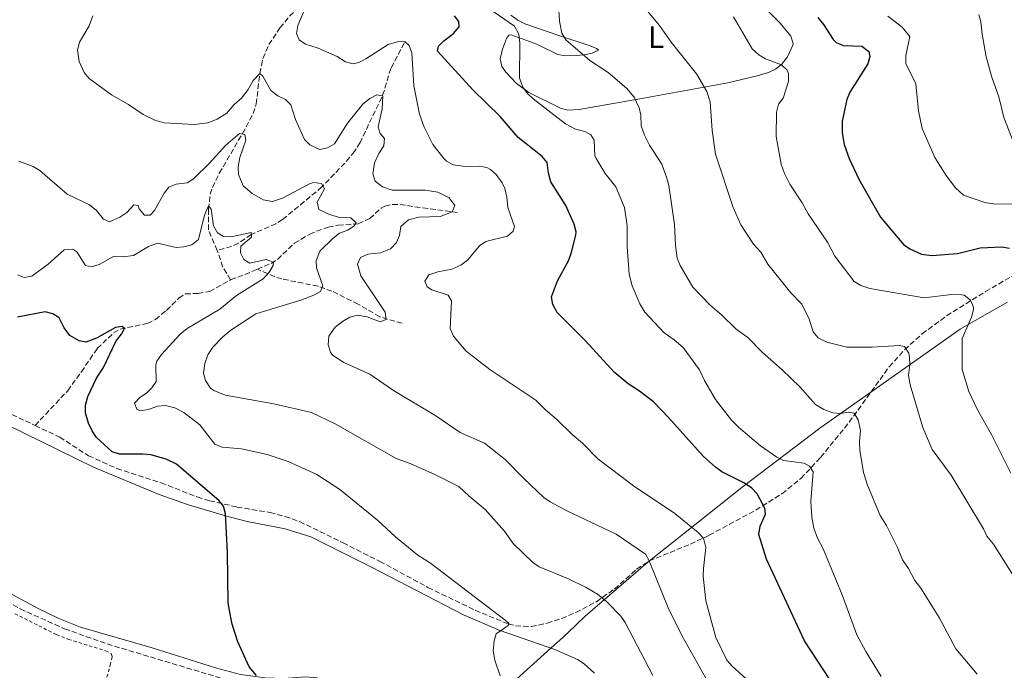
# Model space of a CAD drawing. Units: metres. Extents: x 638150 to 641608, y 4729815 to 4732196.
# Drawn here: x 639637 to 639955, y 4731556 to 4731766 of the extents above; entities that cross this region are included whole.
import ezdxf
from ezdxf.enums import TextEntityAlignment as Align

# ---------------------------------------------------------------- set-up
doc = ezdxf.new("R2010")
doc.units = ezdxf.units.M
doc.header["$MEASUREMENT"] = 0
doc.linetypes.add('DGN Style 2', pattern=[1.7399219301090239, 1.043953158065414, -0.6959687720436097])
doc.linetypes.add('DGN Style 3', pattern=[2.435890702152634, 1.739921930109024, -0.6959687720436097])
for name, color, linetype, lineweight in [('Barranco lineal', 142, 'DGN Style 3', 13), ('Curva de nivel directora', 30, 'Continuous', 30), ('Curva de nivel intermedia', 30, 'Continuous', 0), ('Etiqueta de uso rústico', 92, 'Continuous', 0), ('Límite de Concejo', 7, 'Continuous', 0), ('Línea de cambio de uso (parcela vista)', 92, 'Continuous', 0), ('Tela metálica o alambrada', 7, 'DGN Style 2', 0)]:
    doc.layers.add(name, color=color, linetype=linetype, lineweight=lineweight)
doc.styles.add('Style-Arial', font='arial.ttf')

msp = doc.modelspace()

# ---------------------------------------------------------------- linework, layer by layer
at = {"layer": 'Barranco lineal', "color": 142, "linetype": 'DGN Style 3', "lineweight": 13, "extrusion": (-0.072000121738088, -0.09696667514872388, 0.9926799314886458), "elevation": -504350.1772773184, "flags": 128}
msp.add_lwpolyline([(-2307199.536276513, 4149758.534166568), (-2307204.203253293, 4149760.438537262), (-2307208.675913385, 4149763.66768757)], dxfattribs=at)
at = {"layer": 'Barranco lineal', "color": 142, "linetype": 'DGN Style 3', "lineweight": 13, "extrusion": (0.3191221129444941, -0.9076212351965078, 0.2727357153916715), "elevation": -4090286.724595784, "flags": 128}
msp.add_lwpolyline([(2172973.88772888, 1160074.862776728), (2172980.339766485, 1160075.600754197), (2172983.170187569, 1160076.265973324)], dxfattribs=at)
at = {"layer": 'Barranco lineal', "color": 142, "linetype": 'DGN Style 3', "lineweight": 13, "extrusion": (0.004669735390249378, 0.1625411309476016, 0.9866907186761511), "elevation": 772586.9127143107, "flags": 128}
msp.add_lwpolyline([(-503459.0796338532, -4684787.974775476), (-503469.3006326844, -4684785.970139294), (-503473.7767641615, -4684784.407919615), (-503496.4836522243, -4684774.260829664)], dxfattribs=at)
at = {"layer": 'Barranco lineal', "color": 142, "linetype": 'DGN Style 3', "lineweight": 13}
for points in [[(639700.8700000001, 4731691.24, 528.6000000000058), (639697.9699999997, 4731697.850000001, 529.2200000000012), (639698.04, 4731704.5, 530.7899999999936), (639698.5499999998, 4731709.380000001, 531.6000000000058), (639699.2599999999, 4731711.560000001, 531.9600000000064), (639701.5099999999, 4731716.130000001, 532.7100000000064), (639708.9900000002, 4731728.960000001, 535), (639712.4400000004, 4731735.390000001, 536.8800000000047), (639713.3899999997, 4731738.480000001, 537.6399999999994), (639714.6100000005, 4731748.32, 539.6300000000047), (639715.0899999999, 4731750.890000001, 540.3999999999943), (639715.6100000005, 4731753.189999999, 541.0899999999965), (639717.5099999999, 4731757.65, 542.1399999999994), (639721.0999999996, 4731763.060000001, 543.5), (639724.2100000001, 4731766.84, 544.4799999999959), (639732.6100000005, 4731774.91, 545.529999999999)], [(639761.2199999997, 4731758.180000001, 544.6000000000058), (639756.8799999999, 4731749.939999999, 542.0500000000029), (639754.7999999998, 4731742.949999999, 540.1300000000047), (639753.9400000004, 4731740.65, 539.6999999999971), (639746.9500000002, 4731726.039999999, 537.9799999999959), (639745.2000000002, 4731723.140000001, 537.5800000000017), (639742.0499999998, 4731719.41, 536.6100000000006), (639734.6100000005, 4731711.720000001, 534.3000000000029), (639728.9600000001, 4731706.949999999, 533.0200000000041), (639721.9100000003, 4731701.17, 531.9600000000064), (639719.8099999997, 4731699.83, 531.6600000000036), (639711.8099999997, 4731696.350000001, 530.5500000000029), (639707.6900000004, 4731693.539999999, 529.7899999999936), (639705.4699999997, 4731692.5, 529.3899999999994), (639700.8700000001, 4731691.24, 528.6000000000058)], [(639713.7999999998, 4731685.140000001, 529.3300000000017), (639718.2599999999, 4731687.029999999, 530.4100000000036), (639720.2999999998, 4731688.33, 530.779999999999), (639725.7699999996, 4731693.539999999, 531.6699999999983), (639730.6900000004, 4731696.439999999, 533.2200000000012), (639732.9000000004, 4731697.430000001, 533.9100000000036), (639736.6399999997, 4731698.67, 534.3699999999953), (639739.9199999999, 4731699.390000001, 534.6199999999953), (639746.3499999996, 4731699.800000001, 535.3300000000017), (639750.0700000003, 4731701.51, 536.029999999999), (639753.75, 4731704.810000001, 536.779999999999), (639754.9400000004, 4731705.49, 536.9600000000064), (639757.4199999999, 4731706.08, 537.0899999999965), (639759.8700000001, 4731706.029999999, 537.1999999999971), (639767.2300000006, 4731704.970000001, 538.2200000000012), (639778.3399999999, 4731703.5, 540.7100000000064)], [(639642.0199999996, 4731634.699999999, 521.6399999999994), (639649.9800000006, 4731630.91, 522.2200000000012), (639659.29, 4731624.930000001, 523.0399999999936), (639668.4199999999, 4731620.84, 523.2100000000064), (639682.7400000002, 4731616.199999999, 524.0899999999965), (639694.3600000005, 4731611.640000001, 524.6100000000006), (639698.3300000001, 4731610.4, 524.779999999999), (639707.2199999997, 4731608.390000001, 525.1399999999994), (639717.8799999999, 4731606.630000001, 525.7299999999959), (639722.7300000006, 4731605.359999999, 525.8800000000047), (639727.4400000004, 4731603.67, 526.0200000000041), (639741.4600000001, 4731596.82, 526.5500000000029), (639753.3600000005, 4731590.84, 527.4799999999959), (639768.8899999997, 4731582.430000001, 528.3300000000017), (639784.0999999996, 4731575.050000001, 529.3699999999953), (639794.7599999999, 4731570.66, 530.1699999999983), (639797.1799999997, 4731570.050000001, 530.5099999999948), (639802.1900000004, 4731569.82, 531.1999999999971), (639807.3499999996, 4731570.850000001, 531.9199999999983), (639812.0599999997, 4731572.4, 532.5899999999965), (639816.6399999997, 4731574.33, 533.2700000000041), (639823.25, 4731577.82, 534.3000000000029), (639829.1100000005, 4731581.92, 535.6100000000006), (639836.2599999999, 4731588.34, 538.5200000000041), (639840.2599999999, 4731590.970000001, 539.9900000000052), (639853.6299999999, 4731596.390000001, 544.1699999999983), (639859.6900000004, 4731599.279999999, 546.029999999999), (639874.7199999997, 4731607.390000001, 549.779999999999), (639883.1900000004, 4731612.680000001, 551.570000000007), (639889.3099999997, 4731617.609999999, 553.570000000007), (639895.6799999997, 4731624.42, 556), (639904.8799999999, 4731635.74, 559.6399999999994), (639917.8399999999, 4731653.680000001, 563.8300000000017), (639922.7699999996, 4731659.17, 565.2200000000012), (639928.4699999997, 4731664.289999999, 566.7299999999959), (639936.3499999996, 4731670.130000001, 568.679999999993), (639948.9000000004, 4731677.91, 571.6199999999953), (639971.2000000002, 4731690.930000001, 577.0899999999965)], [(639760.54, 4731667.689999999, 541.179999999993), (639753.29, 4731669.800000001, 539.529999999999), (639746.3499999996, 4731673.890000001, 538.3699999999953), (639737.8899999997, 4731678.08, 536.2599999999948), (639733.3799999999, 4731679.640000001, 534.8000000000029), (639721.7000000002, 4731682.02, 530.6000000000058), (639719.3899999997, 4731682.720000001, 530.0399999999936), (639713.7999999998, 4731685.140000001, 529.3300000000017)], [(639642.0199999996, 4731634.699999999, 521.6399999999994), (639652.5599999997, 4731645.939999999, 522.9700000000012), (639656.9699999997, 4731652.02, 523.25), (639662.1100000005, 4731659.539999999, 523.9799999999959), (639667.3700000001, 4731664.59, 524.5800000000017), (639669.5199999996, 4731665.82, 524.8500000000058), (639678.2300000006, 4731667.600000001, 525.5800000000017), (639680.8899999997, 4731668.939999999, 525.6699999999983), (639684.4800000006, 4731671.869999999, 526), (639688.4199999999, 4731675.800000001, 526.429999999993), (639690.5300000003, 4731677.17, 526.6100000000006), (639694.6100000005, 4731677.33, 527.0200000000041), (639698.4199999999, 4731677.92, 527.3699999999953), (639705.1699999999, 4731681.699999999, 527.9799999999959)], [(639630.6500000004, 4731579.16, 521.1300000000047), (639637.1900000004, 4731575.52, 521.5), (639651.5700000003, 4731569.09, 521.7299999999959), (639665.29, 4731564.180000001, 521.820000000007), (639712.4800000006, 4731550.029999999, 523.9100000000036)]]:
    msp.add_polyline3d(points, dxfattribs=at)
at = {"layer": 'Curva de nivel directora', "color": 30, "linetype": 'Continuous', "lineweight": 30, "flags": 128}
for points, elevation in [([(639902.6799999987, 4731546.460000004), (639890.4700000001, 4731565.190000001), (639878.23, 4731591.570000002), (639875.7200000001, 4731599.51), (639876.1499999991, 4731602.210000004), (639877.8199999988, 4731606.100000001), (639877.649999999, 4731608.04), (639875.1700000003, 4731612.630000001), (639873.4699999992, 4731614.470000003), (639871.1199999999, 4731616.12), (639863.8099999987, 4731619.780000002), (639861.7599999991, 4731621.2), (639857.8200000006, 4731624.66), (639846.6, 4731637.270000001), (639841.7000000004, 4731642.32), (639837.2300000001, 4731645.83), (639833.5099999986, 4731648.17), (639829.0499999993, 4731651.880000001), (639819.76, 4731662.07), (639810.6399999983, 4731671.130000002), (639809.239999999, 4731673.74), (639808.7599999984, 4731676.220000002), (639810.7099999997, 4731681.369999999), (639814.2399999991, 4731687.9), (639815.1299999988, 4731690.24), (639816.6199999995, 4731696.170000001), (639816.7000000001, 4731697.230000001), (639816.0899999999, 4731699.660000003), (639813.3699999995, 4731705.680000002), (639808.5499999983, 4731713.350000001), (639807.7599999993, 4731716.100000001), (639807.3999999994, 4731719.62), (639805.77, 4731721.52), (639798.0099999994, 4731727.680000001), (639792.2299999993, 4731734.480000001), (639783.3199999998, 4731743.090000002), (639771.9400000006, 4731755.480000001), (639772.2899999992, 4731757.130000001), (639774.0499999983, 4731758.91), (639777.1599999998, 4731761.189999999), (639778.9999999992, 4731763.380000004), (639778.8200000004, 4731765.11), (639777.4399999991, 4731766.960000001)], 550.0000000000001), ([(639894.8099999984, 4731766.359999999), (639896.5699999997, 4731764.150000001), (639899.6900000002, 4731759.24), (639900.649999999, 4731758.3), (639902.9800000002, 4731757.360000002), (639908.9799999995, 4731757.100000001), (639911.2599999993, 4731755.410000003), (639911.5900000001, 4731753.850000001), (639910.9100000006, 4731751.449999999), (639905.1199999994, 4731742.28), (639904.1699999993, 4731739.970000002), (639902.6299999993, 4731732.939999999), (639902.589999999, 4731729.170000001), (639903.2699999987, 4731725.410000001), (639904.8899999991, 4731720.850000001), (639908.0000000005, 4731714.240000002), (639914.9599999986, 4731701.930000001), (639922.4499999987, 4731693.130000001), (639924.4899999994, 4731691.730000001), (639928.2099999987, 4731689.980000001), (639931.5999999995, 4731689.580000001), (639939.8799999986, 4731690.220000001), (639947.1899999998, 4731692.070000002), (639954.1500000001, 4731692.42), (639956.6, 4731691.939999999)], 575.0000000000001), ([(639704.1099999994, 4731593.680000001), (639703.5099999983, 4731606.230000001), (639702.86, 4731608.630000002), (639701.4200000005, 4731610.380000002), (639687.6600000008, 4731622.210000001), (639684.3199999991, 4731623.800000002), (639679.4199999997, 4731625.26), (639676.8, 4731625.500000001), (639669.2499999995, 4731625.410000001), (639666.8800000002, 4731626.220000001), (639661.8899999991, 4731630.880000001), (639660.480000001, 4731632.960000002), (639659.2599999984, 4731635.49), (639658.3099999984, 4731638.770000001), (639658.3199999996, 4731641.279999999), (639659.0899999985, 4731644.100000001), (639661.869999999, 4731649.930000002), (639664.1199999999, 4731653.4), (639668.2399999994, 4731662.010000001), (639669.909999999, 4731664.130000002), (639670.9399999994, 4731666.029999999), (639670.1100000001, 4731666.619999999), (639667.9399999997, 4731666.350000001), (639661.8600000001, 4731662.880000002), (639658.3599999998, 4731661.619999999), (639656.2599999988, 4731662.03), (639653.2999999993, 4731663.78), (639651.4599999997, 4731666.220000002), (639649.7599999988, 4731669.410000001), (639647.7899999997, 4731670.720000001), (639645.2300000003, 4731671.350000001), (639636.35, 4731669.699999999)], 525.0000000000001), ([(639713.4799999993, 4731554.050000001), (639711.1900000006, 4731556.78), (639707.4499999988, 4731564.880000001), (639705.6099999994, 4731570.590000002), (639705.0999999996, 4731573.289999999), (639704.3899999988, 4731577.480000001), (639704.1099999994, 4731593.680000001)], 525.0000000000001)]:
    msp.add_lwpolyline(points, dxfattribs=dict(at, elevation=elevation))
at = {"layer": 'Curva de nivel intermedia', "color": 30, "linetype": 'Continuous', "lineweight": 0, "flags": 128}
for points, elevation in [([(639959.5400000014, 4731583.630000002), (639951.4500000001, 4731596.449999998), (639949.310000001, 4731599.029999999), (639948.3000000007, 4731601.32), (639937.810000001, 4731618.679999999), (639931.670000001, 4731626.96), (639928.6300000012, 4731634.100000001), (639924.570000002, 4731647.810000001), (639923.990000001, 4731650.79), (639924.4600000003, 4731654.25), (639924.4100000011, 4731656.739999999), (639924.1699999997, 4731658.060000001), (639922.7900000006, 4731660.169999998), (639921.0499999993, 4731660.56), (639912.3400000011, 4731659.949999999), (639904.1300000013, 4731659.960000001), (639897.6600000005, 4731661.57), (639894.8700000009, 4731662.949999999), (639893.3100000008, 4731664.920000001), (639891.9200000005, 4731669.039999997), (639889.5500000013, 4731673.84), (639886.070000001, 4731677.470000001), (639878.570000002, 4731686.779999998), (639876.3400000012, 4731690.63), (639873.9699999997, 4731693.220000001), (639869.8900000006, 4731699.51), (639867.4100000019, 4731705.06), (639861.6699999997, 4731722.32), (639860.6700000005, 4731729.91), (639860.010000001, 4731739.17), (639858.9600000005, 4731742.539999999), (639855.6400000014, 4731748.25), (639847.4400000004, 4731758.439999999), (639843.6800000009, 4731763.850000001), (639834.2500000006, 4731775.159999999)], 565.0000000000001), ([(639902.1100000007, 4731638.59), (639899.6200000007, 4731638.74), (639896.6500000001, 4731639.859999999), (639894.0500000007, 4731641.480000001), (639888.9200000009, 4731647.199999998), (639883.1299999995, 4731652.789999999), (639876.9000000001, 4731658.220000001), (639872.1700000005, 4731663.079999999), (639868.4500000011, 4731665.789999999), (639863.5700000017, 4731670.569999998), (639859.9999999999, 4731673.579999999), (639854.3600000006, 4731679.4), (639850.2700000001, 4731686.369999999), (639849.3700000016, 4731688.71), (639848.8200000017, 4731692.810000001), (639848.4700000009, 4731699.619999999), (639846.6700000016, 4731712.149999999), (639846.0200000011, 4731714.56), (639844.3800000005, 4731719.079999999), (639840.450000001, 4731725.149999999), (639838.8200000017, 4731728.42), (639837.7199999996, 4731731.380000002), (639837.5900000001, 4731734.84), (639837.0400000003, 4731737.269999999), (639835.4599999998, 4731740.630000001), (639833.0300000003, 4731743.539999999), (639827.0900000014, 4731748.659999999), (639821.100000001, 4731752.529999998), (639813.3499999995, 4731759.210000002), (639812.0700000009, 4731761.38), (639811.3700000013, 4731765.159999999), (639810.77, 4731774.130000002)], 560), ([(639728.9100000011, 4731768.680000001), (639726.8200000012, 4731763.850000001), (639726.4200000011, 4731761.220000001), (639727.2800000015, 4731759.220000001), (639729.3200000002, 4731757.740000002), (639733.3900000004, 4731756.480000001), (639739.5700000006, 4731753.81), (639742.2999999998, 4731752.130000001), (639744.7200000006, 4731751.429999999), (639746.5700000012, 4731751.909999999), (639748.7900000007, 4731753.09), (639755.9900000002, 4731757.689999999), (639758.8899999993, 4731758.57), (639761.4100000006, 4731758.7), (639762.8099999998, 4731757.359999998), (639763.7000000017, 4731755.01), (639764.3099999997, 4731744.359999998), (639766.1800000004, 4731735.199999999), (639767.6199999999, 4731730.999999999), (639770.4100000015, 4731725.359999999), (639774.0900000008, 4731720.739999999), (639774.9199999999, 4731719.970000001), (639777.1600000019, 4731718.810000001), (639780.9600000017, 4731718.33), (639785.4299999998, 4731718.429999999), (639787.8600000017, 4731717.949999998), (639789.0500000007, 4731717.369999999), (639790.9200000018, 4731715.720000001), (639792.8399999995, 4731713.02), (639793.7200000001, 4731711.16), (639794.3700000006, 4731708.399999999), (639794.6500000021, 4731705.04), (639796.78, 4731698.929999999), (639796.4300000013, 4731697.429999999), (639794.5100000014, 4731695.810000001), (639787.5700000012, 4731694.13), (639785.5199999993, 4731692.699999999), (639781.6600000013, 4731688.05), (639779.4500000007, 4731686.419999998), (639776.5499999995, 4731685.180000001), (639772.020000001, 4731684.349999999), (639769.1199999996, 4731683.32), (639767.8800000015, 4731681.279999999), (639768.5900000001, 4731679.42), (639770.100000001, 4731678.539999999), (639775.4500000019, 4731676.76), (639776.5300000015, 4731674.909999999), (639776.0100000007, 4731666.060000001), (639777.1799999997, 4731663.539999999), (639781.2000000009, 4731658.689999999), (639788.9000000011, 4731652.73), (639803.7500000016, 4731642.88), (639806.8000000004, 4731639.71), (639810.37, 4731636.779999999), (639815.4000000014, 4731631.769999999), (639818.7499999997, 4731628.980000001), (639823.7600000009, 4731623.939999999), (639835.2400000008, 4731615.189999999), (639848.6100000016, 4731606.249999999), (639856.0999999995, 4731600.119999998), (639857.8200000006, 4731598.34), (639858.6000000007, 4731595.289999999), (639857.8000000005, 4731588.539999997), (639857.7900000016, 4731586.039999999), (639858.5700000017, 4731578.07), (639861.8600000018, 4731566.220000001), (639865.4300000013, 4731558.939999999), (639867.0600000009, 4731557.050000001), (639873.7500000007, 4731551)], 545), ([(639915.2500000015, 4731553.650000001), (639910.3099999994, 4731561.730000001), (639907.3800000013, 4731567.17), (639902.6500000017, 4731580.02), (639896.4800000003, 4731594.880000001), (639894.6200000006, 4731598.300000001), (639893.520000001, 4731601.509999999), (639892.7800000011, 4731605.09), (639892.5199999996, 4731610.21), (639893.2700000006, 4731619.779999998), (639892.1200000017, 4731621.550000002), (639890.3, 4731622.57), (639883.7000000018, 4731623.359999999), (639881.4800000022, 4731624.509999999), (639876.280000001, 4731628.09), (639869.1300000006, 4731634.189999999), (639866.8399999996, 4731636.470000001), (639861.7600000012, 4731643.13), (639858.1600000004, 4731649.279999998), (639856.5199999998, 4731652.689999999), (639851.2300000013, 4731659.92), (639848.4300000007, 4731662.380000002), (639845.1600000006, 4731664.63), (639838.910000001, 4731671.279999999), (639837.2700000004, 4731673.949999998), (639834.7699999993, 4731679.76), (639833.8200000015, 4731683.529999998), (639833.2200000002, 4731692.38), (639833.1700000011, 4731699.17), (639832.3700000008, 4731705.02), (639829.5099999999, 4731711.689999999), (639826.1200000013, 4731715.999999999), (639823.1500000008, 4731720.859999998), (639822.7400000016, 4731721.84), (639822.5000000002, 4731726.849999999), (639821.5000000012, 4731728.480000001), (639819.5300000019, 4731729.649999999), (639816.5200000012, 4731730.34), (639813.2700000012, 4731732.079999999), (639802.8700000009, 4731740.179999999), (639801.0400000003, 4731741.86), (639799.4800000002, 4731743.909999999), (639798.4600000009, 4731746.88), (639798.5200000012, 4731758.149999999), (639798.2000000017, 4731761.039999999), (639796.7700000011, 4731763.65), (639788.8899999999, 4731769.109999999)], 555.0000000000001), ([(639660.670000001, 4731766.980000001), (639659.530000001, 4731763.67), (639656.4000000019, 4731758.449999999), (639655.7600000004, 4731755.99), (639656.2100000017, 4731752.15), (639657.8400000012, 4731748.659999999), (639659.4500000007, 4731746.719999999), (639666.7300000006, 4731741.399999999), (639672.2100000011, 4731738.310000001), (639676.9499999997, 4731735.13), (639680.6500000012, 4731733.25), (639683.6599999998, 4731732.409999999), (639693.4400000009, 4731731.810000001), (639697.8200000019, 4731732.350000001), (639700.8700000007, 4731733.599999999), (639703.9100000005, 4731735.53), (639706.2599999997, 4731738.270000001), (639708.6900000017, 4731740.329999999), (639710.8200000017, 4731743.13), (639712.4900000015, 4731746.009999999), (639714.55, 4731748.3), (639715.5300000012, 4731747.49), (639718.1599999998, 4731742.880000002), (639720.3600000015, 4731741.130000001), (639722.8600000005, 4731739.980000001), (639724.6500000008, 4731738.199999998), (639726.0900000002, 4731733.449999999), (639729.0000000005, 4731726.980000001), (639730.7800000019, 4731725.259999999), (639734.0000000005, 4731723.769999999), (639736.4400000013, 4731724.289999999), (639738.7400000015, 4731725.579999999), (639742.9099999999, 4731732.310000001), (639747.8200000006, 4731738.46), (639750.1100000017, 4731740.3), (639752.3400000002, 4731741.439999999), (639754.2900000014, 4731741.119999998), (639754.0999999993, 4731736.909999999), (639752.8200000008, 4731731.130000001), (639753.4600000001, 4731728.980000001), (639754.8200000012, 4731727.349999999), (639754.6500000014, 4731724.949999998), (639752.9700000006, 4731722.529999998), (639751.6000000003, 4731719.510000001), (639751.0599999995, 4731715.9), (639751.8200000017, 4731713.550000002), (639754.2500000013, 4731711.759999999), (639757.3400000003, 4731710.659999999), (639768.0300000012, 4731710.619999999), (639772.1000000014, 4731710.029999998), (639775.6900000012, 4731708.16), (639777.5300000008, 4731705.730000001), (639776.6700000003, 4731703.689999999), (639772.800000001, 4731702.109999999), (639765.9600000014, 4731701.970000001), (639762.5900000008, 4731701.060000001), (639760.0899999996, 4731698.899999999), (639759.6500000014, 4731696.05), (639758.7300000006, 4731693.740000002), (639756.7600000014, 4731691.73), (639753.5300000015, 4731690.470000001), (639749.4200000011, 4731689.960000001), (639747.1100000021, 4731688.939999999), (639746.0999999996, 4731686.83), (639747.2199999995, 4731683.019999999), (639755.0200000001, 4731671.319999999), (639755.4000000001, 4731668.939999999), (639753.4700000011, 4731668.159999999), (639749.24, 4731669.730000001), (639746.0900000005, 4731670.27), (639743.6699999999, 4731669.65), (639741.3200000008, 4731668.289999999), (639738.9600000004, 4731666.480000001), (639736.8400000016, 4731663.519999999), (639736.6700000016, 4731660.75), (639737.4000000004, 4731658.369999999), (639738.0700000008, 4731657.399999999), (639741.6800000007, 4731655.05), (639750.1600000008, 4731651.319999999), (639757.7500000015, 4731646.009999999), (639771.3700000006, 4731637.83), (639779.2500000017, 4731632.430000001), (639787.0999999995, 4731629.039999999), (639793.860000001, 4731623.769999999), (639799.810000001, 4731617.579999999)], 540.0000000000001), ([(639957.1100000018, 4731619.289999999), (639950.9900000019, 4731631.609999999), (639946.3400000005, 4731639.779999999), (639943.5599999999, 4731645.680000001), (639941.3200000003, 4731652.759999999), (639941.4100000019, 4731662.779999999), (639944.4000000004, 4731669.710000001), (639944.9900000005, 4731672.16), (639945.0199999996, 4731672.859999999), (639944.0200000004, 4731675.150000001), (639941.9800000018, 4731676.720000001), (639941.28, 4731676.92), (639938.7800000011, 4731677.070000002), (639929.1299999997, 4731675.859999999), (639911.5700000002, 4731678.869999998), (639908.6399999997, 4731679.939999999), (639906.4600000004, 4731681.210000001), (639900.250000001, 4731689.4), (639897.9199999997, 4731693.910000001), (639891.620000001, 4731703.02), (639889.7600000014, 4731706.58), (639885.7600000004, 4731712.65), (639884.0500000005, 4731715.99), (639882.9500000008, 4731719.05), (639881.3600000015, 4731728.009999999), (639881.3800000016, 4731735.869999999), (639882.0900000002, 4731738.429999999), (639883.5499999998, 4731740.329999999), (639885.3100000012, 4731745.749999999), (639885.290000001, 4731748.310000001), (639884.8200000017, 4731749.41), (639883, 4731751.149999999), (639877.9100000004, 4731753.020000001), (639875.7200000001, 4731754.31), (639873.5300000017, 4731756.270000001), (639867.5599999994, 4731766.659999999)], 570.0000000000001), ([(639960.5600000008, 4731706.279999998), (639952.0700000015, 4731706.159999999), (639948.6900000019, 4731706.699999998), (639941.820000001, 4731709.060000001), (639939.2599999994, 4731711.430000001), (639936.1799999994, 4731715.390000001), (639932.5600000005, 4731721.17), (639928.4900000005, 4731730.560000001), (639927.29, 4731736.27), (639926.3700000015, 4731745.029999999), (639923.1300000005, 4731751.599999999), (639923.1399999993, 4731754.12), (639924.4600000003, 4731760.28), (639922.0399999997, 4731763.250000001), (639917.3800000015, 4731766.82)], 580.0000000000001), ([(639946.7000000004, 4731767.41), (639947.4300000012, 4731764.999999999), (639947.7900000011, 4731761.050000001), (639949.120000001, 4731753.730000001), (639950.9500000017, 4731747.169999998), (639953.16, 4731740.839999998), (639954.85, 4731734.130000001), (639958.7700000004, 4731723.939999999)], 585), ([(639636.8200000017, 4731720.069999999), (639641.3600000013, 4731718.27), (639643.5400000005, 4731717.039999999), (639652.4000000008, 4731709.34), (639659.5500000011, 4731705.930000001), (639661.820000002, 4731704.09), (639664.130000001, 4731701.289999999), (639666.0100000009, 4731700.42), (639669.4200000018, 4731701.970000001), (639671.6800000014, 4731703.42), (639673.9300000002, 4731705.949999999), (639675.28, 4731705.750000001), (639675.6800000002, 4731704.630000001), (639677.360000001, 4731702.57), (639679.1600000004, 4731702.599999999), (639680.630000001, 4731704.119999999), (639683.6799999999, 4731709.720000001), (639685.24, 4731711.66), (639687.6000000006, 4731712.630000001), (639691.1100000018, 4731712.99), (639693.2100000007, 4731714.359999998), (639698.3400000005, 4731719.41), (639703.5300000005, 4731725.109999999), (639707.9900000021, 4731728.939999999), (639709.7100000008, 4731728.599999999), (639710.1199999999, 4731726.810000001), (639708.1200000016, 4731721.23), (639707.5700000017, 4731718.220000001), (639707.7300000006, 4731715.739999999), (639709.1699999999, 4731712.080000001), (639712.1400000005, 4731709.539999999), (639715.6200000006, 4731707.579999999), (639718.7000000007, 4731707.029999999), (639721.9100000004, 4731708.06), (639730.9000000004, 4731712.76), (639732, 4731713.100000001), (639734.4800000011, 4731712.769999999)], 535), ([(639734.4800000011, 4731712.769999999), (639735.4900000015, 4731711.07), (639733.1600000003, 4731706.759999999), (639733.6500000019, 4731704.439999999), (639737.1000000007, 4731702.769999999), (639740.3000000014, 4731701.859999999), (639743.9600000004, 4731701.779999998), (639745.7100000007, 4731700.16), (639745.0600000002, 4731699.099999999), (639742.9800000016, 4731697.699999999), (639740.3200000017, 4731696.749999999), (639738.2200000006, 4731695.209999999), (639733.9600000003, 4731690.970000001), (639732.74, 4731687.88), (639732.8600000006, 4731685.560000001), (639734.9800000017, 4731679.749999999), (639734.1900000006, 4731677.939999999), (639731.9800000021, 4731676.74), (639727.8000000003, 4731675.130000001), (639713.2699999993, 4731670.759999999), (639705.1800000002, 4731665.460000002), (639702.640000001, 4731663.359999998), (639699.3700000008, 4731660.03), (639697.8399999997, 4731657.529999998), (639696.8400000007, 4731654.739999999), (639696.3700000013, 4731651.59), (639697.0500000007, 4731649.199999998), (639698.6900000013, 4731646.76), (639699.6900000006, 4731645.959999999), (639703.3899999997, 4731644.449999998), (639719.0899999996, 4731641.720000001), (639731.2699999991, 4731638.869999999), (639738.9, 4731635.250000001), (639758.5700000019, 4731624.06), (639763.0900000014, 4731622.419999998), (639771.0900000011, 4731618.88), (639778.8800000007, 4731614.98), (639782.1500000008, 4731611.88), (639787.3900000001, 4731607.630000001), (639793.5700000003, 4731600.55), (639796.350000001, 4731596.630000001), (639802.7400000013, 4731590.520000001), (639804.8200000002, 4731589.13), (639814.2200000011, 4731585.179999998), (639819.9900000002, 4731582.369999998), (639823.6400000004, 4731580.31), (639826.6300000009, 4731577.739999999), (639831.1399999993, 4731573.119999999), (639832.600000001, 4731571.09), (639841.5100000005, 4731553.99)], 535), ([(639636.360000001, 4731683.289999999), (639638.5500000016, 4731682.429999999), (639641.0199999993, 4731682.869999999), (639646.2699999998, 4731686.749999999), (639651.4300000007, 4731691.409999999), (639654.2000000001, 4731691.609999998), (639655.5600000013, 4731690.739999999), (639658.2600000014, 4731686.359999998), (639660.290000001, 4731685.949999999), (639662.6800000004, 4731686.67), (639667.3400000008, 4731689.289999999), (639670.4200000009, 4731689.119999998), (639673.7800000003, 4731689.560000001), (639678.6200000016, 4731692.519999999), (639681.6000000011, 4731693.529999998), (639687.5900000016, 4731692.119999998), (639690.0700000003, 4731692.359999999), (639692.6100000017, 4731693.07), (639694.7400000019, 4731694.789999999), (639696.7699999991, 4731702.609999998), (639698.07, 4731705.560000001), (639698.9100000004, 4731704.519999999), (639699.600000001, 4731699.13), (639700.9199999998, 4731696.92), (639702.8800000001, 4731695.75), (639705.3600000012, 4731695.649999999), (639711.7800000006, 4731696.96), (639711.9500000004, 4731695.46), (639708.4800000016, 4731692.560000001)], 530.0000000000001), ([(639708.4800000016, 4731692.560000001), (639708.3699999996, 4731690.46), (639709.38, 4731688.300000001), (639711.3499999992, 4731687.130000002), (639716.6500000011, 4731688.279999998), (639718.9800000001, 4731687.42), (639718.9300000009, 4731686.3), (639717.6300000001, 4731684.159999998), (639715.6400000007, 4731682.08), (639707.1100000013, 4731676.710000001), (639701.7200000001, 4731672.289999997), (639691.1200000008, 4731666.039999999), (639688.8200000008, 4731664.199999998), (639682.8000000014, 4731657.58), (639681.3799999999, 4731655.470000001), (639681.0600000003, 4731654.33), (639681.0700000015, 4731648.939999999), (639679.7700000006, 4731646.88), (639678.0300000015, 4731645.09), (639675.8500000001, 4731643.749999999), (639674.1, 4731641.930000001), (639674.870000001, 4731639.989999999), (639676.0700000013, 4731639.41), (639678.5400000013, 4731639.84), (639681.6700000004, 4731640.930000001), (639684.1700000016, 4731641.130000002), (639687.1399999999, 4731640.4), (639690.0900000005, 4731638.869999999), (639695.2200000002, 4731634.909999998), (639700.0700000006, 4731628.67), (639702.4199999997, 4731627.759999998), (639708.6500000014, 4731627.119999999), (639716.9900000008, 4731625.369999999), (639723.7000000008, 4731623.09), (639732.9600000011, 4731618.88), (639740.4100000011, 4731614.019999999), (639752.5599999992, 4731604.119999999), (639758.4199999999, 4731598.75), (639765.5700000002, 4731592.880000001), (639769.6600000006, 4731590.259999999), (639793.860000001, 4731571.859999998), (639794.9400000006, 4731570.92), (639794.7999999997, 4731570.100000001), (639790.9500000007, 4731567.410000001), (639790.24, 4731565.220000001), (639789.9200000003, 4731561.92), (639790.5000000015, 4731558.939999999), (639792.1800000002, 4731553.91)], 530.0000000000001), ([(639946.1900000008, 4731554.42), (639939.2999999997, 4731562.609999999), (639933.9599999998, 4731572.699999999), (639928.0299999999, 4731582.189999999), (639926.0400000005, 4731584.7), (639924.02, 4731588.56), (639922.1, 4731591.300000001), (639920.4600000017, 4731595.310000001), (639916.8899999999, 4731602.439999999), (639914.8899999993, 4731605.699999999), (639910.7499999999, 4731615.46), (639909.5300000015, 4731619.49), (639908.2999999999, 4731626.71), (639908.1800000014, 4731629.56), (639908.49, 4731633.08), (639907.7600000014, 4731636.509999999), (639906.4500000015, 4731638.680000001), (639904.7200000014, 4731639.010000001), (639902.1100000007, 4731638.59)], 560), ([(639799.810000001, 4731617.579999999), (639806.2800000019, 4731611.48), (639808.3000000003, 4731610.009999999), (639813.4700000002, 4731607.26), (639829.6300000005, 4731599.67), (639839.11, 4731593.17), (639840.2800000012, 4731590.980000001), (639846.4400000013, 4731575.859999999), (639850.8700000015, 4731566.939999999), (639859.5300000005, 4731551.429999999)], 540.0000000000001)]:
    msp.add_lwpolyline(points, dxfattribs=dict(at, elevation=elevation))
at = {"layer": 'Límite de Concejo', "color": 7, "linetype": 'Continuous', "lineweight": 0}
msp.add_polyline3d([(639955.9600000009, 4731674.470000001, 573.2900000000001), (639947.7800000012, 4731669.859999999, 571.03), (639940.7300000006, 4731665.779999999, 569.6800000000001), (639895.4299999997, 4731633.859999999, 558.3100000000002), (639870.7300000006, 4731615.07, 549.8100000000002), (639839.9100000003, 4731590.560000001, 539.84), (639819.6799999997, 4731573.140000001, 533.53), (639814.1499999985, 4731567.930000001, 532.3000000000001), (639811.1999999993, 4731565.24, 531.5700000000002), (639810.6600000003, 4731564.75, 531.4400000000002), (639802.0300000012, 4731556.890000001, 530.5400000000001), (639785.7800000012, 4731542.199999999, 528.97)], dxfattribs=at)
at = {"layer": 'Línea de cambio de uso (parcela vista)', "color": 92, "linetype": 'Continuous', "lineweight": 0}
for points in [[(639878.6900000004, 4731768.42, 573.0399999999936), (639882.5899999999, 4731764.560000001, 572.6699999999983), (639886.0199999996, 4731760.4, 572.1100000000006), (639886.8399999999, 4731758.02, 571.6300000000047), (639886.7400000002, 4731757.439999999, 571.5500000000029), (639884.9800000006, 4731753.67, 571.4400000000023), (639882.9900000002, 4731751.180000001, 570.820000000007), (639881.0499999998, 4731749.689999999, 570.1100000000006), (639878.8600000005, 4731748.600000001, 569.4199999999983), (639875.2199999997, 4731747.52, 568.6300000000047), (639865.6699999999, 4731745.300000001, 566.75), (639837.3300000001, 4731740.17, 560.8399999999965), (639826.8700000001, 4731738.279999999, 558.820000000007), (639817.6900000004, 4731736.680000001, 557.5), (639814.0499999998, 4731736.52, 556.3800000000047)], [(639814.0499999998, 4731736.52, 556.3800000000047), (639811.6900000004, 4731737.130000001, 555.9600000000064), (639801.4900000002, 4731742.17, 554.929999999993), (639797.4500000002, 4731745.060000001, 554.5599999999977), (639793.9900000002, 4731748.730000001, 554.2400000000052), (639792.7100000001, 4731750.630000001, 554.1300000000047), (639792.2000000002, 4731753.100000001, 554.0200000000041), (639792.9000000004, 4731756.189999999, 553.9499999999971), (639794.1900000004, 4731759.57, 553.9499999999971), (639795.0300000003, 4731760.640000001, 553.9499999999971), (639795.79, 4731760.84, 554.1300000000047), (639804, 4731757.82, 555.6300000000047), (639810.8600000005, 4731754.49, 557.6900000000023), (639813.2800000003, 4731754.02, 558.0500000000029), (639816.7199999997, 4731754.109999999, 558.4400000000023), (639819.3700000001, 4731754.380000001, 559.2700000000041), (639821.9400000004, 4731754.880000001, 560.3899999999994), (639823.9699999997, 4731755.869999999, 561.25), (639823.29, 4731756.430000001, 561.25), (639820.9400000004, 4731757.33, 561.0800000000017), (639811.5, 4731760.49, 560.3099999999977), (639800.1600000003, 4731764.369999999, 558.5200000000041), (639797.9400000004, 4731765.49, 558.1000000000058), (639795.6799999997, 4731767.17, 557.6900000000023)], [(639633.0599999997, 4731634.890000001, 521.570000000007), (639660.9100000003, 4731621.27, 523.2100000000064), (639682.0999999996, 4731612.390000001, 524.1300000000047), (639691.5499999998, 4731609.100000001, 524.5099999999948), (639703.5199999996, 4731605.539999999, 524.9700000000012), (639710.54, 4731603.720000001, 525.2599999999948), (639722.7999999998, 4731601.359999999, 525.8399999999965), (639731.0700000003, 4731598.810000001, 526.4499999999971), (639750.4400000004, 4731589.060000001, 527.3600000000006), (639780.3499999996, 4731573.560000001, 529.3800000000047), (639791.8399999999, 4731568.680000001, 530.1000000000058), (639809.8600000005, 4731562.359999999, 531.029999999999), (639817.2000000002, 4731559.17, 531.6399999999994), (639819.2999999998, 4731557.82, 531.8699999999953), (639822.6900000004, 4731554.810000001, 532.0500000000029)], [(639754.6623000001, 4731541.247300001, 526.7108000000007), (639741.7800000003, 4731549.17, 525.9400000000023), (639735.3799999999, 4731552.380000001, 525.8099999999977), (639733, 4731553.199999999, 525.75), (639729.3200000003, 4731553.57, 525.5), (639722.3300000001, 4731553.01, 525.3399999999965), (639716.2800000003, 4731553.199999999, 525.179999999993), (639708.4000000004, 4731554.33, 524.7400000000052), (639700.2599999999, 4731556.460000001, 524.2200000000012), (639679.8399999999, 4731562.960000001, 523.0800000000017), (639656.7000000002, 4731569.66, 522.25), (639649.7300000006, 4731572.41, 521.929999999993), (639642.9699999997, 4731575.67, 521.6000000000058), (639614.4299999997, 4731591.02, 520.4700000000012)]]:
    msp.add_polyline3d(points, dxfattribs=at)
at = {"layer": 'Tela metálica o alambrada', "color": 7, "linetype": 'DGN Style 2', "lineweight": 0}
msp.add_polyline3d([(639635.5, 4731573.949999999, 521.4100000000036), (639648.9000000004, 4731567.220000001, 521.8399999999965), (639652.8099999997, 4731565.680000001, 521.9499999999971), (639664.7599999999, 4731561.99, 522.2899999999936), (639666.5499999998, 4731561.15, 522.3999999999943), (639666.9100000003, 4731560.060000001, 522.4900000000052), (639666.4199999999, 4731557.84, 522.5899999999965), (639663.2599999999, 4731546.33, 523.1999999999971), (639660.7999999998, 4731537.08, 523.2400000000052), (639658.2400000002, 4731532.199999999, 523.2400000000052), (639642.6200000001, 4731531.869999999, 522.6600000000036), (639633.5199999996, 4731531.34, 521.9900000000052)], dxfattribs=at)

# ---------------------------------------------------------------- texts
at = {"layer": 'Etiqueta de uso rústico', "color": 92, "linetype": 'Continuous', "lineweight": 0, "style": 'Style-Arial'}
msp.add_text('L', height=7.000000000000002, dxfattribs=at).set_placement((639842.5414203779, 4731760.010010001, 564.0800000000017), align=Align.MIDDLE_CENTER)

doc.saveas('drawing.dxf')
